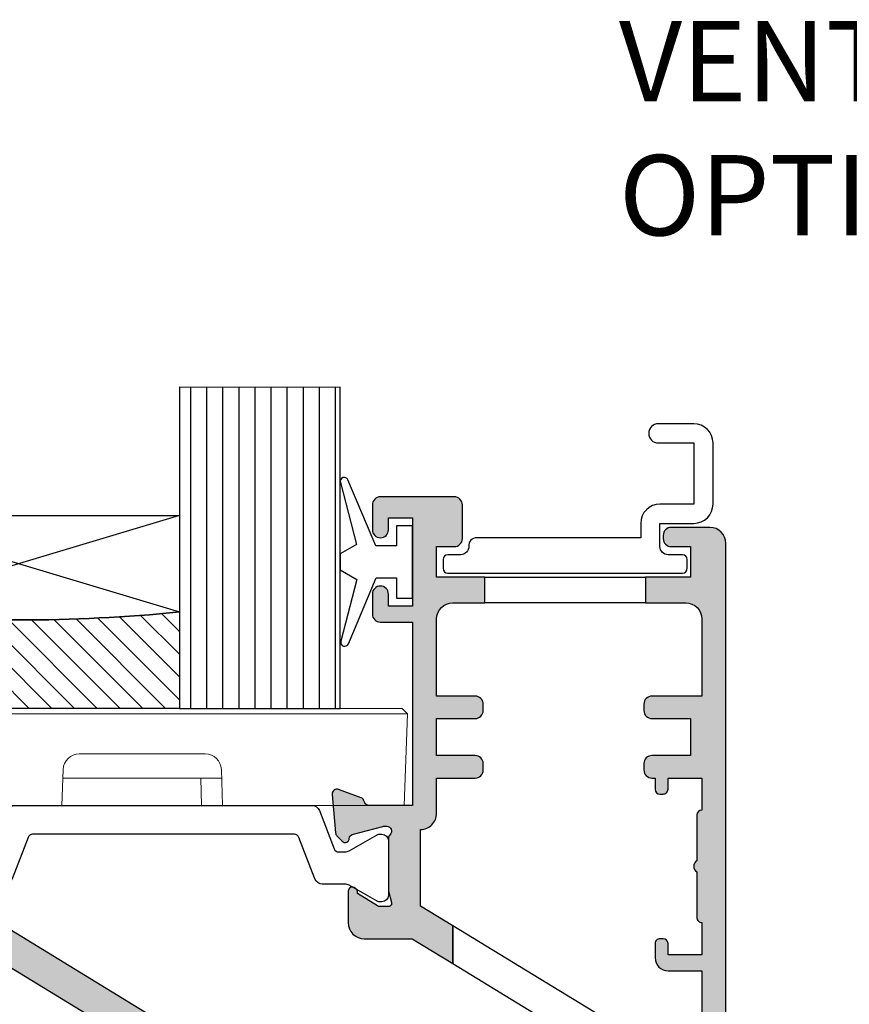
# Model space of a CAD drawing. Units: millimetres. Extents: x 4 to 370, y 2 to 502.
# Drawn here: x 80 to 132, y 199 to 260 of the extents above; entities that cross this region are included whole.
import ezdxf

# ---------------------------------------------------------------- set-up
doc = ezdxf.new("R2010")
doc.units = ezdxf.units.MM
doc.layers.get('0').update_dxf_attribs({"plot": 0})
for name, color, linetype in [('APL Glass', 7, 'Continuous'), ('APL Hatch', 253, 'Continuous'), ('APL Joinery', 2, 'Continuous'), ('APL Notes', 7, 'Continuous')]:
    doc.layers.add(name, color=color, linetype=linetype)
doc.styles.add('Arial-Bold', font='arialbd.ttf')

# ---------------------------------------------------------------- blocks, each defined once
blk = doc.blocks.new('9010100', base_point=(-698.0412257018843, 103.9239421823788))
at = {"layer": 'APL Joinery', "color": 252}
blk.add_lwpolyline([(-697.0412257018843, 102.9239421823788), (-695.7492784149856, 102.9239421823788), (-694.0229808775647, 98.81824357162003, 0.9293418001092544), (-693.550394430906, 98.97737999157357), (-694.5444653146969, 102.8447215218598), (-693.5412257018843, 103.4239421823788), (-693.5412257018843, 104.4239421823788), (-694.5663527677214, 105.0157995697934), (-693.5768325592873, 108.8654371152974, 0.9293418001092604), (-694.0494190059462, 109.024573535251), (-695.7735859449865, 104.9239421823788), (-697.0412257018843, 104.9239421823788), (-697.0412257018843, 106.1739421823788), (-698.0412257018843, 106.1739421823788), (-698.0412257018843, 101.6739421823788), (-697.0412257018843, 101.6739421823788)], format="xyb", close=True, dxfattribs=at)
blk = doc.blocks.new('*U20')
at = {"layer": 'APL Glass'}
h = blk.add_hatch(dxfattribs=at)
h.set_pattern_fill('_USER', color=252, angle=90, pattern_type=0)
h.set_pattern_definition([(90, (20.00016379547688, -9.949041196399833e-05), (-1, 6.123233995736766e-17), [])])
h.paths.add_polyline_path([(30.00016379549908, 19.99984285790737), (20.00016379561041, 19.99989005538773), (20.00016379569488, -0.0002311032751904918), (30.00016379549908, -0.0002226784900649648)])
h = blk.add_hatch(dxfattribs=at)
h.set_pattern_fill('_USER', color=8, angle=-45.00000000000001, style=0, pattern_type=0)
h.set_pattern_definition([(315, (-381.3061705131981, -705.3388185217684), (0.7071067811865477, 0.7071067811865474), [])])
edge = h.paths.add_edge_path()
edge.add_line((20.00012460177843, -0.0002311029784110107), (0, 0))
edge.add_line((0, 0), (0, 5.999999999999886))
edge.add_arc((10.00127827456905, 105.7466212930785), 100.2467656660813, 264.2742699695663, 275.7243608787099)
edge.add_line((20.00017298051851, 5.99976103587769), (20.00012460177843, -0.0002311029784110019))
at = {"layer": 'APL Glass', "color": 7}
blk.add_lwpolyline([(20.00016379561041, 19.99989005538773), (20.00016379569488, -0.0002311032751905006), (30.00016379549908, -0.0002226784900631972), (30.00016379549908, 19.99990893437324)], dxfattribs=at)
at = {"layer": 'APL Glass', "color": 9}
for points in [[(0, 5.999999999999886), (0.0001637968530303624, 12.00002055083132), (19.9998400120355, 11.99980066428591), (19.99984001003745, 5.999621879302161, -0.04999593033175957)], [(20.00012460177843, -0.0002311029784110107), (0, 0), (0, 5.999999999999886, 0.0500020559095308), (20.00017298051851, 5.99976103587769)]]:
    blk.add_lwpolyline(points, format="xyb", close=True, dxfattribs=at)
at = {"layer": 'APL Glass', "color": 252}
for points in [[(19.9998400120355, 11.99980066428591), (8.528076075009494e-05, 5.999989297706321)], [(0.0001637968530303624, 12.00002055083132), (19.99984001003748, 5.999719255918833)]]:
    blk.add_lwpolyline(points, dxfattribs=at)
at = {"layer": 'Defpoints', "color": 252}
blk.add_line((20.00016379561041, 19.99989005538773), (30.00016379518721, 19.99984285790737), dxfattribs=at)
blk = doc.blocks.new('9100145')
at = {"color": 8, "linetype": 'Continuous', "lineweight": 18, "flags": 128}
blk.add_lwpolyline([(0.1352671533823013, 6.034314661519602), (47.46663756668568, 6.034314661519602), (47.4681593477726, 6.032792560290545), (47.4802665412426, 6.020684988470748), (47.5041139870882, 5.996837775455788), (47.53897711634636, 5.961975490208715), (47.58379422128201, 5.917157381190918), (47.80095256865025, 5.70000009611249), (-0.1990478485822678, 5.70000009611249), (0.0181104987859726, 5.917157381190918), (0.06292760372161865, 5.961975490208715), (0.09779073297977448, 5.996837775455788), (0.1216381788253784, 6.020684988470748), (0.1337453722953796, 6.032792560290545)], close=True, dxfattribs=at)
at = {"color": 8, "linetype": 'Continuous', "lineweight": 18}
for points in [[(-0.1990478485822678, 5.70000009611249), (0, 0), (26.30095230415463, 0), (34.98948365449905, 0), (34.93610769510269, 1.699999906122684)], [(36.3009525462985, 0), (47.60190472006798, 0), (47.80095256865025, 5.70000009611249)], [(35.22351756691933, 3.200000151991844), (27.37838751636446, 3.200000151991844)], [(26.37899667024612, 2.234899671748281), (26.30095230415463, 0)], [(34.98948365449905, 0), (36.3009525462985, 0), (36.22290771454573, 2.234899671748281)], [(36.24158725142479, 1.699999906122684), (26.36031759902835, 1.699999906122684)]]:
    blk.add_lwpolyline(points, dxfattribs=at)
for points in [[(27.37838759721467, 3.20000009611249, 0.404026225835163), (26.37899677019557, 2.23489959281497)], [(36.22290794987241, 2.23489959281497, 0.404026225835163), (35.22351712285331, 3.20000009611249)]]:
    blk.add_lwpolyline(points, format="xyb", dxfattribs=at)
blk = doc.blocks.new('19122')
at = {"layer": 'APL Hatch'}
h = blk.add_hatch(color=256, dxfattribs=at)
h.dxf.hatch_style = 1
edge = h.paths.add_edge_path(flags=16)
edge.add_arc((-3, -0.2000000000045363), 1, -3.979039320256561e-13, 180.0000000000004, ccw=False)
edge.add_line((-2, -0.2000000000045432), (-2, -3.499999999936513))
edge.add_arc((-1.000000000000227, -3.49999999993674), 0.9999999999997726, 179.999999999987, 270.000000000013)
edge.add_line((-1, -4.499999999936513), (1.554506471697096, -4.499999999934694))
edge.add_line((1.554506471697096, -4.499999999934694), (10.74999999999636, -10.11295322192763))
edge.add_line((10.74999999999636, -10.11295322192763), (10.74999999999636, -16.50000000001109))
edge.add_line((10.74999999999636, -16.50000000001109), (5.357555773738568, -16.50000000001109))
edge.add_arc((5.357555773737481, -16.20000000001023), 0.3000000000008605, 149.2509927358885, 270.0000000002076, ccw=False)
edge.add_arc((2.500000000001919, -14.50000000000505), 3.025000000003209, 329.250992735668, 400.7512329274547)
edge.add_arc((4.223428383280392, -13.01493447696719), 0.7500000000019874, 40.75123292750304, 220.7512329275063)
edge.add_arc((2.500000000003685, -14.50000000000864), 1.52500000000024, -41.662925219282215, 40.75123292755097, ccw=False)
edge.add_arc((4.162227370675301, -15.979062259753), 0.7000000000020041, 138.3370747804475, 183.3894039544572)
edge.add_arc((2.5, -14.50000000002166), 1.799999999992755, 237.6390638216136, 302.36093617838645, ccw=False)
edge.add_arc((0.8377726293240162, -15.97906225974948), 0.700000000002894, 356.6105960452588, 401.6629252191023)
edge.add_arc((2.500000000004859, -14.50000000001069), 1.52500000000254, 139.2487670724217, 221.6629252191021, ccw=False)
edge.add_arc((0.7765716167268832, -13.01493447696719), 0.750000000001987, 319.2487670724937, 499.2487670724969)
edge.add_arc((2.500000000005359, -14.50000000000505), 3.025000000003211, 139.2487670725453, 210.749007264332)
edge.add_arc((-0.3575557737283856, -16.20000000001126), 0.2999999999998269, -89.99999999986022, 30.749007264458783, ccw=False)
edge.add_line((-0.357555773727654, -16.50000000001109), (-6.000000000003638, -16.50000000001109))
edge.add_arc((-6.000000000003629, -17.5000000000111), 1.000000000000007, 90.0000000000005, 179.9999999999996)
edge.add_line((-7.000000000003638, -17.50000000001109), (-7.000000000003638, -34.50000000000745))
edge.add_line((-7.000000000003638, -34.50000000000745), (-23.50000000000364, -34.50000000000745))
edge.add_line((-23.50000000000364, -34.50000000000745), (-23.50000000000364, -29.00000000000745))
edge.add_line((-23.50000000000364, -29.00000000000745), (-21.69999999998981, -29.00000000000745))
edge.add_arc((-21.69999999998981, -28.20000000000818), 0.7999999999992724, 270, 360)
edge.add_line((-20.89999999999054, -28.20000000000818), (-20.89999999999054, -27.30000000000673))
edge.add_arc((-21.20000000000437, -27.30000000002128), 0.3000000000138243, 2.779211087930504e-09, 90)
edge.add_line((-21.20000000000437, -27.00000000000745), (-21.40000000000509, -27.00000000001109))
edge.add_arc((-21.40000000000555, -27.30000000000991), 0.2999999999988177, 89.99999999991316, 179.9999999993921)
edge.add_line((-21.70000000000437, -27.30000000000673), (-21.70000000000437, -28.00000000000745))
edge.add_line((-21.70000000000437, -28.00000000000745), (-23.50000000000364, -28.00000000000745))
edge.add_line((-23.50000000000364, -28.00000000000745), (-23.50000000826549, -22.84641016755103))
edge.add_arc((-23.6999999956338, -22.50000000000716), 0.3999999989063747, 299.9999980011771, 420.000000632324)
edge.add_line((-23.50000000000364, -22.15358983723326), (-23.50000000000364, -17.00000000000745))
edge.add_line((-23.50000000000364, -17.00000000000745), (-21.70000000000437, -17.00000000000745))
edge.add_line((-21.70000000000437, -17.00000000000745), (-21.70000000001164, -17.70000000000818))
edge.add_arc((-21.40000000000509, -17.70000000000091), 0.3000000000065484, 180.0000000013896, 270)
edge.add_line((-21.40000000000509, -18.00000000000745), (-21.19999999998981, -18.00000000000745))
edge.add_arc((-21.1999999999898, -17.70000000000819), 0.2999999999992617, 269.999999999998, 360.000000000002)
edge.add_line((-20.89999999999054, -17.70000000000818), (-20.89999999999054, -16.80000000000673))
edge.add_arc((-21.69999999998979, -16.8000000000067), 0.7999999999992511, 359.9999999999985, 450.0000000000015)
edge.add_line((-21.69999999998981, -16.00000000000745), (-23.50000000000364, -16.00000000000745))
edge.add_line((-23.50000000000364, -16.00000000000745), (-23.50000000000364, -3.500000000000178))
edge.add_line((-23.50000000000364, -3.500000000000178), (-19.41183650965468, -3.500000000000178))
edge.add_arc((-19.4118365096551, -2.499999999998078), 1.0000000000021, 270.0000000000244, 290.0000000001937)
edge.add_line((-19.06981636632554, -3.439692620784804), (-16.48803210951155, -2.500000000000178))
edge.add_line((-16.48803210951155, -2.500000000000178), (-5.500000000003638, -2.500000000000178))
edge.add_arc((-5.499999999400519, -1.000000000599659), 1.499999999400519, 269.9999999769625, 359.999999982461)
edge.add_line((-4, -1.000000001058829), (-4, -0.2000000000045432))
edge = h.paths.add_edge_path()
edge.add_arc((14.99999999999644, -12.6533943201322), 0.2499999999999201, 238.5999999994794, 359.9999999999898, ccw=False)
edge.add_line((14.8697475920344, -12.86678201944978), (14.78439251230884, -12.81468105626863))
edge.add_arc((14.91464492026709, -12.60129335695088), 0.2499999999980899, 159.1784502602619, 238.6000000002426, ccw=False)
edge.add_line((14.68097190786648, -12.51242872239545), (13.42197669261805, -11.7439347608526))
edge.add_arc((13.26567380306845, -12.00000000004025), 0.3000000000029669, 58.60000000092308, 90.00000000021443)
edge.add_line((13.26567380306733, -11.70000000003729), (12.74999999999636, -11.70000000003729))
edge.add_arc((12.74999999999633, -11.90000000003804), 0.2000000000007578, 89.99999999999186, 194.4775121856496)
edge.add_line((12.55635083268498, -11.95000000003729), (12.74047375096416, -12.66310499617629))
edge.add_arc((12.44999999999727, -12.73810499616751), 0.2999999999990913, -1.8163746062782593e-09, 14.4775121842423, ccw=False)
edge.add_line((12.74999999999636, -12.73810499617702), (12.74999999999636, -15.9527864046724))
edge.add_arc((12.45000000005571, -15.95278640455142), 0.2999999999406491, 311.8103148817606, 359.9999999768944, ccw=False)
edge.add_arc((12.8499999999985, -16.40000000002698), 0.3000000000030261, 131.810314904758, 270.000000006262)
edge.add_line((12.85000000003129, -16.70000000003001), (13.01050425076028, -16.70000000000818))
edge.add_arc((13.01050425075811, -16.40000000004535), 0.2999999999628358, 270.0000000004132, 285.0000000005259)
edge.add_line((13.08814996428191, -16.68977774789546), (15.00185599905672, -16.17700176132002))
edge.add_arc((14.93715123778268, -15.93552030474663), 0.2500000000006756, 284.9999999995795, 344.9999999992416)
edge.add_line((15.17863269435475, -16.00022506602563), (15.20851854342254, -15.88868955885864))
edge.add_arc((15.44999999999223, -15.95339432013524), 0.249999999997757, 44.99999999981583, 164.9999999996309, ccw=False)
edge.add_line((15.62677669528784, -15.77661762484076), (15.95351419250801, -16.10335512205365))
edge.add_arc((15.74138215815563, -16.31548715640555), 0.2999999999945857, 5.000000000114198, 44.9999999999352, ccw=False)
edge.add_line((16.04024056757771, -16.28934043358112), (16.24885840943534, -18.67385327719257))
edge.add_arc((15.9500000000072, -18.70000000001537), 0.3000000000004837, -109.999999997575, 4.999999999704414, ccw=False)
edge.add_line((15.84739395702127, -18.98190778625594), (14.44739395701254, -18.47234945829786))
edge.add_arc((14.55000000000317, -18.1904416720594), 0.3000000000001145, 190.5210768055837, 250.0000000014444, ccw=False)
edge.add_arc((13.96008731763085, -18.29999999982994), 0.300000000006203, 10.52107680392544, 89.99999999989416)
edge.add_line((13.96008731763141, -17.99999999982374), (-0.8000000000029104, -17.99999999982374))
edge.add_line((-0.8000000000029104, -17.99999999982374), (-0.8000000000029104, -19.40000000000891))
edge.add_arc((-1.400000000003274, -19.40000000000891), 0.6000000000003638, -180, 0, ccw=False)
edge.add_line((-2.000000000003638, -19.40000000000891), (-2.000000000003638, -18.00000000000745))
edge.add_line((-2.000000000003638, -18.00000000000745), (-4.500000000003638, -18.00000000000745))
edge.add_arc((-4.500000000003638, -19.00000000000745), 1, 90, 180)
edge.add_line((-5.500000000003638, -19.00000000000745), (-5.500000000003638, -28.20000000000818))
edge.add_line((-5.500000000003638, -28.20000000000818), (-3.80000000000291, -28.20000000000818))
edge.add_arc((-3.80000000000291, -29.00000000000745), 0.7999999999992724, 0, 90, ccw=False)
edge.add_line((-3.000000000003638, -29.00000000000745), (-3.000000000003638, -29.95000000000818))
edge.add_arc((-3.500000000003638, -29.95000000000818), 0.5, -180, 0, ccw=False)
edge.add_line((-4.000000000003638, -29.95000000000818), (-4.000000000003638, -29.20000000000818))
edge.add_line((-4.000000000003638, -29.20000000000818), (-5.500000000003638, -29.20000000000818))
edge.add_line((-5.500000000003638, -29.20000000000818), (-5.500000000003638, -34.70000000000818))
edge.add_line((-5.500000000003638, -34.70000000000818), (-4.000000000003638, -34.70000000000818))
edge.add_line((-4.000000000003638, -34.70000000000818), (-4.000000000003638, -33.95000000000818))
edge.add_arc((-3.500000000003638, -33.95000000000818), 0.5, 0, 180, ccw=False)
edge.add_line((-3.000000000003638, -33.95000000000818), (-3.000000000003638, -35.50000000000745))
edge.add_arc((-3.500000000003638, -35.50000000000745), 0.5, -90, 0, ccw=False)
edge.add_line((-3.500000000003638, -36.00000000000745), (-24.00000000000364, -36.00000000000745))
edge.add_arc((-24.00000000000364, -35.00000000000745), 1, 180, 270, ccw=False)
edge.add_line((-25.00000000000364, -35.00000000000745), (-25.00000000000364, 3.70000000000055))
edge.add_arc((-24.70000000000437, 3.70000000000055), 0.2999999999992724, 90, 180, ccw=False)
edge.add_line((-24.70000000000437, 3.999999999999822), (-22.624264068716, 3.999999999999822))
edge.add_arc((-22.62426406871797, 3.700000000002795), 0.2999999999970271, 44.999999999430486, 89.99999999962341, ccw=False)
edge.add_line((-22.412132034362, 3.912132034354549), (-21.58786796564891, 3.087867965641458))
edge.add_arc((-21.80000000000262, 2.875735931279532), 0.3000000000026224, 1.5139107745198999e-09, 45.0000000011093, ccw=False)
edge.add_line((-21.5, 2.875735931287458), (-21.50000000000364, 2.299999999999095))
edge.add_arc((-21.80000000000291, 2.299999999999095), 0.2999999999992724, -90, 0, ccw=False)
edge.add_line((-21.80000000000291, 1.999999999999822), (-23.50000000000364, 1.999999999999822))
edge.add_line((-23.50000000000364, 1.999999999999822), (-23.50000000000364, -2.000000000000178))
edge.add_line((-23.50000000000364, -2.000000000000178), (-19.50000000000364, -2.000000000000178))
edge.add_line((-19.50000000000364, -2.000000000000178), (-16.91821574318601, -1.060307379215551))
edge.add_arc((-16.57619559985584, -2.00000000000571), 1.000000000005532, 90.00000000005912, 110.0000000001589, ccw=False)
edge.add_line((-16.57619559985687, -1.000000000000178), (-5.500000000003638, -1.000000000000178))
edge.add_line((-5.500000000003638, -1.000000000000178), (-5.500000000003638, 1.999999999999822))
edge.add_line((-5.500000000003638, 1.999999999999822), (-7.200000000004366, 1.999999999999822))
edge.add_arc((-7.200000000002547, 2.300000000000914), 0.3000000000010914, 180.0000000003474, 269.9999999996526, ccw=False)
edge.add_line((-7.500000000003638, 2.299999999999095), (-7.500000000003638, 2.875735931287458))
edge.add_arc((-7.200000000003851, 2.875735931284344), 0.2999999999997867, 134.9999999996489, 179.9999999994052, ccw=False)
edge.add_line((-7.412132034358365, 3.087867965641458), (-6.787867965649639, 3.712132034353822))
edge.add_arc((-6.57573593129185, 3.499999999997677), 0.3000000000014181, 90.00000000002899, 135.000000000222, ccw=False)
edge.add_line((-6.575735931292002, 3.799999999999095), (1.210087317656871, 3.800000000000914))
edge.add_arc((1.210087317647097, 4.10000000002846), 0.3000000000275458, 270.0000000018668, 349.4789231799655)
edge.add_arc((1.800000000005356, 3.99044167208983), 0.2999999999956414, 109.99999999857141, 169.4789231784725, ccw=False)
edge.add_line((1.697393957016175, 4.272349458324065), (3.097393957024906, 4.78190778628214))
edge.add_arc((3.200000000011226, 4.500000000042073), 0.3000000000001434, -4.999999999806505, 109.9999999976771, ccw=False)
edge.add_line((3.498858409438981, 4.473853277218772), (3.290240567584988, 2.089340433609145))
edge.add_arc((2.991382158158584, 2.115487156437658), 0.299999999999252, 314.9999999993595, 354.9999999991793, ccw=False)
edge.add_line((3.203514192511648, 1.903355122079851), (2.876776695298759, 1.576617624863324))
edge.add_arc((2.700000000002248, 1.753394320160216), 0.2500000000000913, 194.9999999999344, 314.9999999999382, ccw=False)
edge.add_line((2.458518543429818, 1.688689558884839), (2.428632694354746, 1.80022506605183))
edge.add_arc((2.187151237783614, 1.735520304777575), 0.2499999999985484, 14.99999999976287, 74.99999999964761)
edge.add_line((2.251855999060353, 1.977001761348042), (0.3381499642855488, 2.489777747921657))
edge.add_arc((0.2605042507613223, 2.20000000006829), 0.2999999999660927, 74.99999999955591, 89.99999999950475)
edge.add_line((0.2605042507639155, 2.500000000034383), (0.1000000000349246, 2.500000000052573))
edge.add_arc((0.1000000000014436, 2.200000000052143), 0.3000000000004301, 89.99999999360561, 228.1896850949761)
edge.add_arc((-0.2999999999443149, 1.752786404577802), 0.299999999944315, 2.3071379473549314e-08, 48.18968511792639, ccw=False)
edge.add_line((0, 1.752786404698604), (0, -1.461895003796776))
edge.add_arc((-0.2999999999952443, -1.461895003804957), 0.2999999999952443, -14.477512184335524, 1.5622845239704475e-09, ccw=False)
edge.add_line((-0.00952624903220567, -1.536895003795685), (-0.1936491673077398, -2.249999999934694))
edge.add_arc((1.34825484110479e-12, -2.299999999935688), 0.1999999999990064, 165.5224878137026, 269.9999999996137)
edge.add_line((0, -2.499999999934694), (0.5156738030709676, -2.499999999934694))
edge.add_arc((0.515673803072481, -2.199999999933119), 0.3000000000015746, 269.999999999711, 301.3999999991518)
edge.add_line((0.6719766926216835, -2.456065239119376), (1.930971907870116, -1.68757127757835))
edge.add_arc((2.164644920271988, -1.598706643023351), 0.2499999999991174, 121.39999999995291, 200.8215497395425, ccw=False)
edge.add_line((2.034392512312479, -1.385318943705165), (2.119747592041676, -1.333217980520381))
edge.add_arc((2.250000000000752, -1.546605679838983), 0.2499999999992477, -1.7251977624255233e-10, 121.39999999981839, ccw=False)
edge.add_line((2.5, -1.546605679839736), (2.5, -2.73397884487003))
edge.add_line((2.5, -2.73397884487003), (14.77100963182966, -10.22423511421966))
edge.add_arc((14.24999999999495, -11.07778591150022), 1.000000000001409, 7.577227734145708e-11, 58.60000000044357, ccw=False)
edge.add_line((15.24999999999636, -11.0777859114989), (15.24999999999636, -12.65339432013224))
at = {"layer": 'APL Joinery'}
for points in [[(15.24999999999636, -12.65339432013224, -0.5855240683228037), (14.8697475920344, -12.86678201944978), (14.78439251230884, -12.81468105626863, -0.3611145255661839), (14.68097190786648, -12.51242872239545), (13.42197669261805, -11.7439347608526, 0.1378721067444077), (13.26567380306733, -11.70000000003729), (12.74999999999636, -11.70000000003729, 0.4903143948243938), (12.55635083268498, -11.95000000003729), (12.74047375096416, -12.66310499617629, -0.06325422393048115), (12.74999999999636, -12.73810499617702), (12.74999999999636, -15.9527864046724, -0.2134217652419304), (12.64999999996144, -16.17639320230609, 0.6885002580516851), (12.85000000003129, -16.70000000003001), (13.01050425076028, -16.70000000000818, 0.06554346281573187), (13.08814996428191, -16.68977774789546), (15.00185599905672, -16.17700176132002, 0.2679491924295426), (15.17863269435475, -16.00022506602563), (15.20851854342254, -15.88868955885864, -0.5773502691885498), (15.62677669528784, -15.77661762484076), (15.95351419250801, -16.10335512205365, -0.1763269807076599), (16.04024056757771, -16.28934043358112), (16.24885840943534, -18.67385327719257, -0.5486187866112263), (15.84739395702127, -18.98190778625594), (14.44739395701254, -18.47234945829786, -0.265513806403447), (14.2550436588208, -18.24522083594838, 0.3613975352065691), (13.96008731763141, -17.99999999982374), (-0.8000000000029104, -17.99999999982374), (-0.8000000000029104, -19.40000000000891, -0.9999999999999999), (-2.000000000003638, -19.40000000000891), (-2.000000000003638, -18.00000000000745), (-4.500000000003638, -18.00000000000745, 0.414213562373095), (-5.500000000003638, -19.00000000000745), (-5.500000000003638, -28.20000000000818), (-3.80000000000291, -28.20000000000818, -0.414213562373095), (-3.000000000003638, -29.00000000000745), (-3.000000000003638, -29.95000000000818, -0.9999999999999999), (-4.000000000003638, -29.95000000000818), (-4.000000000003638, -29.20000000000818), (-5.500000000003638, -29.20000000000818), (-5.500000000003638, -34.70000000000818), (-4.000000000003638, -34.70000000000818), (-4.000000000003638, -33.95000000000818, -0.9999999999999999), (-3.000000000003638, -33.95000000000818), (-3.000000000003638, -35.50000000000745, -0.414213562373095), (-3.500000000003638, -36.00000000000745), (-24.00000000000364, -36.00000000000745, -0.414213562373095), (-25.00000000000364, -35.00000000000745), (-25.00000000000364, 3.70000000000055, -0.414213562373095), (-24.70000000000437, 3.999999999999822), (-22.624264068716, 3.999999999999822, -0.1989123673805332), (-22.412132034362, 3.912132034354549), (-21.58786796564891, 3.087867965641458, -0.1989123673778232), (-21.5, 2.875735931287458), (-21.50000000000364, 2.299999999999095, -0.414213562373095), (-21.80000000000291, 1.999999999999822), (-23.50000000000364, 1.999999999999822), (-23.50000000000364, -2.000000000000178), (-19.50000000000364, -2.000000000000178), (-16.91821574318601, -1.060307379215551, -0.08748866352636311), (-16.57619559985687, -1.000000000000178), (-5.500000000003638, -1.000000000000178), (-5.500000000003638, 1.999999999999822), (-7.200000000004366, 1.999999999999822, -0.4142135623695432), (-7.500000000003638, 2.299999999999095), (-7.500000000003638, 2.875735931287458, -0.1989123673785528), (-7.412132034358365, 3.087867965641458), (-6.787867965649639, 3.712132034353822, -0.1989123673805334), (-6.575735931292002, 3.799999999999095), (1.210087317656871, 3.800000000000914, 0.3613975351184135), (1.505043658842624, 4.045220836060075, -0.2655138063289016), (1.697393957016175, 4.272349458324065), (3.097393957024906, 4.78190778628214, -0.548618786612383), (3.498858409438981, 4.473853277218772), (3.290240567584988, 2.089340433609145, -0.1763269807076541), (3.203514192511648, 1.903355122079851), (2.876776695298759, 1.576617624863324, -0.5773502691896479), (2.458518543429818, 1.688689558884839), (2.428632694354746, 1.80022506605183, 0.2679491924305837), (2.251855999060353, 1.977001761348042), (0.3381499642855488, 2.489777747921657, 0.0655434628150141), (0.2605042507639155, 2.500000000034383), (0.1000000000349246, 2.500000000052573, 0.6885002580508285), (-0.1000000000349246, 1.976393202334116, -0.2134217652406583), (0, 1.752786404698604), (0, -1.461895003796776, -0.0632542239297769), (-0.00952624903220567, -1.536895003795685), (-0.1936491673077398, -2.249999999934694, 0.4903143948257668), (0, -2.499999999934694), (0.5156738030709676, -2.499999999934694, 0.1378721067450723), (0.6719766926216835, -2.456065239119376), (1.930971907870116, -1.68757127757835, -0.3611145255642563), (2.034392512312479, -1.385318943705165), (2.119747592041676, -1.333217980520381, -0.5855240683197588), (2.5, -1.546605679839736), (2.5, -2.73397884487003), (14.77100963182966, -10.22423511421966, -0.2614125764247324), (15.24999999999636, -11.0777859114989)], [(-4, -0.2000000000045432, -1.000000000000007), (-2, -0.2000000000045432), (-2, -3.499999999936513, 0.4142135623732282), (-1, -4.499999999936513), (1.554506471697096, -4.499999999934694), (10.74999999999636, -10.11295322192763), (10.74999999999636, -16.50000000001109), (5.357555773738568, -16.50000000001109, -0.581716070074943), (5.099731192647596, -16.0466165413638, 0.3225105723108052), (4.791591586559662, -12.52535243640359, 1.000000000000029), (3.655265180001152, -13.50451651753082, -0.375945795018431), (3.639279433835327, -15.51373930162863, 0.1991497413586854), (3.463451825562515, -16.0204474932927, -0.2901572235420301), (1.536548174437485, -16.0204474932927, 0.1991497413579321), (1.360720566168311, -15.51373930162863, -0.3759457950176698), (1.344734820006124, -13.50451651753082, 1.000000000000029), (0.2084084134476143, -12.52535243640359, 0.3225105723108049), (-0.09973119264031993, -16.0466165413638, -0.581716070074943), (-0.357555773727654, -16.50000000001109), (-6.000000000003638, -16.50000000001109, 0.4142135623730899), (-7.000000000003638, -17.50000000001109), (-7.000000000003638, -34.50000000000745), (-23.50000000000364, -34.50000000000745), (-23.50000000000364, -29.00000000000745), (-21.69999999998981, -29.00000000000745, 0.414213562373095), (-20.89999999999054, -28.20000000000818), (-20.89999999999054, -27.30000000000673, 0.4142135623588878), (-21.20000000000437, -27.00000000000745), (-21.40000000000509, -27.00000000001109, 0.4142135623704313), (-21.70000000000437, -27.30000000000673), (-21.70000000000437, -28.00000000000745), (-23.50000000000364, -28.00000000000745), (-23.50000000826549, -22.84641016755103, 0.5773502844970199), (-23.50000000000364, -22.15358983723326), (-23.50000000000364, -17.00000000000745), (-21.70000000000437, -17.00000000000745), (-21.70000000001164, -17.70000000000818, 0.4142135623659915), (-21.40000000000509, -18.00000000000745), (-21.19999999998981, -18.00000000000745, 0.4142135623731161), (-20.89999999999054, -17.70000000000818), (-20.89999999999054, -16.80000000000673, 0.4142135623731106), (-21.69999999998981, -16.00000000000745), (-23.50000000000364, -16.00000000000745), (-23.50000000000364, -3.500000000000178), (-19.41183650965468, -3.500000000000178, 0.08748866352666808), (-19.06981636632554, -3.439692620784804), (-16.48803210951155, -2.500000000000178), (-5.500000000003638, -2.500000000000178, 0.4142135624012028), (-4, -1.000000001058829)]]:
    blk.add_lwpolyline(points, format="xyb", close=True, dxfattribs=at)
blk = doc.blocks.new('9100372')
at = {"layer": 'APL Joinery', "color": 8}
blk.add_lwpolyline([(27.59999999999957, -2.100000000001564), (27.39358983848568, -2.100000000001445, -0.1316524975874481), (27.29358983848564, -2.073205080758325), (25.55076951545799, -1.066987298109297, 0.1316524975873786), (25.30076951545799, -1.000000000001525), (23.88650901760199, -1.000000000001536, -0.3105082534628075), (23.41971880435341, -0.6791839747742268), (22.4267798700598, 1.907510384862205, 0.3105082534628204), (22.1467057421106, 2.099999999998579), (5.853263540159887, 2.099999999998539, 0.3105082534628137), (5.573189412210738, 1.907510384862149), (4.580250477917261, -0.6791839747742053, -0.3105082534628212), (4.11346026466866, -1.000000000001536), (2.699230484541076, -1.00000000000152, 0.1316524975873785), (2.449230484541076, -1.066987298109297), (0.7064101615134035, -2.0732050807583, -0.131652497587463), (0.6064101615133808, -2.100000000001445), (0.4000000000004603, -2.100000000001558, -0.4142135623716298), (-4.689582056016661e-13, -1.699999999998625), (-4.405364961712621e-13, 1.699999999998624, -0.4142135623715966), (0.400000000001441, 2.099999999998459), (0.6064101615132671, 2.099999999998489, -0.1316524975874344), (0.7064101615132898, 2.073205080755485), (2.449230484540962, 1.066987298106302, 0.1316524975873727), (2.699230484540962, 0.9999999999984643), (3.090612326330458, 0.9999999999984768, 0.3105082534628139), (3.370686454279607, 1.19248961513486), (4.286852581566109, 3.579183974771291, -0.3105082534628137), (4.753642794814695, 3.899999999998517), (23.24631822363766, 3.899999999998641, -0.3105082534628203), (23.7131084368862, 3.57918397477131), (24.62927456417269, 1.192489615134831, 0.3105082534628368), (24.90934869212185, 0.9999999999984537), (25.3007695154581, 0.9999999999984643, 0.1316524975873727), (25.5507695154581, 1.066987298106303), (27.29358983848577, 2.073205080755485, -0.1316524975874183), (27.39358983848579, 2.099999999998478), (27.59999999999762, 2.099999999998459, -0.4142135623715966), (27.9999999999995, 1.699999999996577), (27.99999999999947, -1.699999999997602, -0.4142135623716307)], format="xyb", close=True, dxfattribs=at)
blk = doc.blocks.new('24230')
at = {"layer": 'APL Hatch'}
h = blk.add_hatch(color=256, dxfattribs=at)
h.dxf.hatch_style = 1
edge = h.paths.add_edge_path()
edge.add_line((32.8000000000024, 34.39999999982037), (34.8000000000024, 34.39999999982037))
edge.add_line((34.8000000000024, 34.39999999982037), (34.8000000000024, 35.99999999982073))
edge.add_line((34.8000000000024, 35.99999999982073), (31.8000000000024, 35.99999999982073))
edge.add_line((31.8000000000024, 35.99999999982073), (31.8000000000024, 37.89999999982037))
edge.add_line((31.8000000000024, 37.89999999982037), (32.9000000000009, 37.89999999982037))
edge.add_arc((32.9000000000009, 38.39999999982041), 0.5000000000000426, 270, 359.9999999999015)
edge.add_line((33.40000000000094, 38.39999999981955), (33.40000000000458, 40.49999999981992))
edge.add_arc((32.90000000000464, 40.49999999982079), 0.4999999999999432, 359.9999999999006, 450)
edge.add_line((32.90000000000464, 40.99999999982073), (28.3000000000024, 40.99999999982073))
edge.add_arc((28.3000000000024, 40.49999999982073), 0.5, 90, 180)
edge.add_line((27.8000000000024, 40.49999999982073), (27.8000000000024, 38.94999999982146))
edge.add_arc((28.3000000000024, 38.94999999982146), 0.5, 180, 360)
edge.add_line((28.8000000000024, 38.94999999982146), (28.8000000000024, 39.69999999982146))
edge.add_line((28.8000000000024, 39.69999999982146), (30.3000000000024, 39.69999999982146))
edge.add_line((30.3000000000024, 39.69999999982146), (30.3000000000024, 34.19999999982146))
edge.add_line((30.3000000000024, 34.19999999982146), (28.8000000000024, 34.19999999982146))
edge.add_line((28.8000000000024, 34.19999999982146), (28.8000000000024, 34.94999999982146))
edge.add_arc((28.3000000000024, 34.94999999982146), 0.5, 0, 180)
edge.add_line((27.8000000000024, 34.94999999982146), (27.8000000000024, 33.69999999982146))
edge.add_arc((28.3000000000024, 33.69999999982146), 0.5, 180, 270)
edge.add_line((28.3000000000024, 33.19999999982146), (30.3000000000024, 33.19999999982146))
edge.add_line((30.3000000000024, 33.19999999982146), (30.29999999999876, 21.79999999982364))
edge.add_line((30.29999999999876, 21.79999999982364), (27.58991268230349, 21.79999999982364))
edge.add_arc((27.58991268230348, 22.0999999998047), 0.2999999999810612, 190.5210768239708, 270.0000000000007, ccw=False)
edge.add_arc((26.9999999999972, 21.99044167184175), 0.2999999999954658, 10.52107682397128, 70.00000000064247)
edge.add_line((27.10260604299019, 22.27234945807441), (25.70260604298576, 22.78190778603092))
edge.add_arc((25.59999999999117, 22.49999999979386), 0.3000000000001427, 70.00000000064199, 185.0000000001515)
edge.add_line((25.30114159056358, 22.47385327696876), (25.50975943241721, 20.08934043336512))
edge.add_arc((25.80861784184632, 20.11548715619035), 0.3000000000016669, 185.0000000001505, 224.9999999998402)
edge.add_line((25.59648580748859, 19.9033551218338), (25.92322330470369, 19.57661762461688))
edge.add_arc((26.11304899837285, 19.73930200008954), 0.2499999999998109, 220.5972294588187, 361.129056593962)
edge.add_arc((26.61284876221869, 19.73552030452947), 0.2499999999984219, 105.0000000001437, 178.0039119431398, ccw=False)
edge.add_line((26.54814400094286, 19.97700176110005), (28.4618500357184, 20.48977774767386))
edge.add_arc((28.53949574924106, 20.19999999982029), 0.2999999999658838, 90.00000000649408, 105.00000000014509, ccw=False)
edge.add_line((28.53949574920706, 20.49999999978617), (28.69999999996634, 20.49999999980436))
edge.add_arc((28.70000000000034, 20.19999999980369), 0.3000000000006651, -48.18968510637552, 90.0000000064934, ccw=False)
edge.add_arc((29.09999999994713, 19.7527864043294), 0.2999999999447296, 131.810314893625, 179.9999999999993)
edge.add_line((28.8000000000024, 19.7527864043294), (28.8000000000024, 16.53810499594774))
edge.add_arc((29.10000000000481, 16.53810499594774), 0.3000000000024059, 180.0000000000007, 194.477512185877)
edge.add_line((28.80952624903685, 16.46310499594741), (28.99364916731051, 15.74999999981567))
edge.add_arc((28.80000000000106, 15.6999999998161), 0.1999999999990033, -90.00000000000102, 14.47751218587672, ccw=False)
edge.add_line((28.80000000000106, 15.49999999981709), (28.28432619692978, 15.49999999981709))
edge.add_arc((28.28432619692977, 15.79999999981814), 0.3000000000010523, 238.6000000004286, 270.0000000000013, ccw=False)
edge.add_line((28.12802330737896, 15.54393476063348), (26.86902809213229, 16.31242872217344))
edge.add_arc((26.6353550797295, 16.40129335672955), 0.2500000000003729, 339.1784502602927, 430.1369590339264)
edge.add_arc((26.55000000000165, 16.4533943199128), 0.2499999999992533, 47.0630409683144, 180)
edge.add_line((26.3000000000024, 16.4533943199128), (26.3000000000024, 14.49999999981732))
edge.add_arc((27.30000000000263, 14.49999999981732), 1.000000000000227, 180.0000000000002, 270)
edge.add_line((27.30000000000263, 13.49999999981709), (30.27608834383086, 13.49999999981709))
edge.add_line((30.27608834383086, 13.49999999981709), (32.8000000000024, 11.95939774514972))
edge.add_line((32.8000000000024, 11.95939774514972), (32.8000000000024, 14.30255061475595))
edge.add_line((32.8000000000024, 14.30255061475595), (30.8000000000024, 15.52335582867899))
edge.add_line((30.8000000000024, 15.52335582867899), (30.8000000000024, 20.29999999982364))
edge.add_arc((30.80000000000252, 21.29999999982353), 0.9999999999998863, 269.9999999999935, 360)
edge.add_line((31.8000000000024, 21.29999999982353), (31.8000000000024, 23.49999999982073))
edge.add_line((31.8000000000024, 23.49999999982073), (34.20000000000387, 23.49999999982073))
edge.add_arc((34.20000000000387, 23.99999999982072), 0.4999999999999858, 270, 360)
edge.add_line((34.70000000000385, 23.99999999982072), (34.70000000000385, 24.39999999982036))
edge.add_arc((34.20000000000385, 24.39999999982037), 0.5, 359.9999999999996, 450)
edge.add_line((34.20000000000385, 24.89999999982037), (31.80000000000241, 24.89999999982037))
edge.add_line((31.80000000000241, 24.89999999982037), (31.80000000000241, 27.19999999981964))
edge.add_line((31.80000000000241, 27.19999999981964), (34.20000000000387, 27.19999999981964))
edge.add_arc((34.20000000000387, 27.69999999981962), 0.4999999999999858, 270, 360)
edge.add_line((34.70000000000385, 27.69999999981962), (34.70000000000385, 28.09999999981927))
edge.add_arc((34.20000000000385, 28.09999999981927), 0.5, 359.9999999999996, 450)
edge.add_line((34.20000000000385, 28.59999999981928), (31.8000000000024, 28.59999999981927))
edge.add_line((31.8000000000024, 28.59999999981927), (31.8000000000024, 33.39999999982037))
edge.add_arc((32.8000000000024, 33.39999999982037), 0.9999999999999964, 90, 180, ccw=False)
h = blk.add_hatch(color=256, dxfattribs=at)
h.dxf.hatch_style = 1
edge = h.paths.add_edge_path()
edge.add_arc((48.8000000000024, 38.09999999982109), 1, 0, 90)
edge.add_line((48.8000000000024, 39.09999999982109), (46.40000000000099, 39.09999999982109))
edge.add_arc((46.40000000000099, 38.59999999982105), 0.5000000000000426, 90, 180)
edge.add_line((45.90000000000094, 38.59999999982105), (45.90000000000094, 38.39999999982032))
edge.add_arc((46.40000000000089, 38.39999999982032), 0.4999999999999503, 180, 270.0000000000008)
edge.add_line((46.4000000000009, 37.89999999982037), (47.60000000000167, 37.89999999982037))
edge.add_line((47.60000000000167, 37.89999999982037), (47.60000000000167, 35.99999999982073))
edge.add_line((47.60000000000167, 35.99999999982073), (44.8000000000024, 35.99999999982073))
edge.add_line((44.8000000000024, 35.99999999982073), (44.8000000000024, 34.39999999982037))
edge.add_line((44.8000000000024, 34.39999999982037), (47.3000000000024, 34.39999999982037))
edge.add_arc((47.3000000000024, 33.39999999982037), 1, 0, 90, ccw=False)
edge.add_line((48.3000000000024, 33.39999999982037), (48.3000000000024, 28.59999999981927))
edge.add_line((48.3000000000024, 28.59999999981927), (45.20000000000385, 28.59999999981927))
edge.add_arc((45.20000000000385, 28.09999999981927), 0.5, 90, 179.9999999999996)
edge.add_line((44.70000000000385, 28.09999999981928), (44.70000000000385, 27.69999999981964))
edge.add_arc((45.20000000000385, 27.69999999981964), 0.5, 179.9999999999996, 270)
edge.add_line((45.20000000000385, 27.19999999981964), (47.60000000000167, 27.19999999981964))
edge.add_line((47.60000000000167, 27.19999999981964), (47.60000000000167, 24.89999999982037))
edge.add_line((47.60000000000167, 24.89999999982037), (45.20000000000385, 24.89999999982037))
edge.add_arc((45.20000000000385, 24.39999999982037), 0.5, 90, 179.9999999999996)
edge.add_line((44.70000000000385, 24.39999999982037), (44.70000000000385, 23.99999999982074))
edge.add_arc((45.20000000000385, 23.99999999982073), 0.5, 179.9999999999996, 270)
edge.add_line((45.20000000000385, 23.49999999982073), (45.39999999999003, 23.49999999982073))
edge.add_line((45.39999999999003, 23.49999999982073), (45.39999999999003, 22.7999999998209))
edge.add_arc((45.69999999999021, 22.79999999982091), 0.3000000000001819, 180.0000000000007, 270)
edge.add_line((45.69999999999021, 22.49999999982073), (45.90000000000094, 22.49999999982073))
edge.add_arc((45.90000000000094, 22.79999999982728), 0.3000000000065519, 270, 360.0000000002972)
edge.add_line((46.20000000000749, 22.79999999982884), (46.20000000000385, 23.49999999982073))
edge.add_line((46.20000000000385, 23.49999999982073), (48.3000000000024, 23.49999999982073))
edge.add_line((48.3000000000024, 23.49999999982073), (48.3000000000024, 21.49999999985893))
edge.add_arc((48.30000000002343, 21.19999999983862), 0.3000000000203045, 90.00000000401685, 180)
edge.add_line((48.00000000000313, 21.19999999983862), (48.00000000000313, 18.34641016259492))
edge.add_arc((48.19999999563328, 17.99999999982102), 0.3999999989063721, 119.9999993676751, 240.0000019988238)
edge.add_line((48.00000000826498, 17.65358983227715), (48.00000000000313, 14.80000000069236))
edge.add_arc((48.30000000000254, 14.79999999982378), 0.2999999999994145, 179.9999998341145, 269.9999999999728)
edge.add_line((48.3000000000024, 14.49999999982437), (48.3000000000024, 12.49999999982073))
edge.add_line((48.3000000000024, 12.49999999982073), (46.20000000000385, 12.49999999982073))
edge.add_line((46.20000000000385, 12.49999999982073), (46.20000000000385, 13.19999999981646))
edge.add_arc((45.90000000000322, 13.19999999981647), 0.3000000000006295, 359.9999999999994, 449.9999999989565)
edge.add_line((45.90000000000869, 13.49999999981709), (45.70000000000931, 13.49999999982073))
edge.add_arc((45.70000000000385, 13.19999999980691), 0.3000000000138243, 89.9999999989578, 180)
edge.add_line((45.39999999999003, 13.19999999980691), (45.39999999999003, 12.29999999982091))
edge.add_arc((46.19999999999021, 12.29999999982091), 0.8000000000001819, 180, 270)
edge.add_line((46.19999999999021, 11.49999999982073), (48.3000000000024, 11.49999999982073))
edge.add_line((48.3000000000024, 11.49999999982073), (48.3000000000024, 5.440521836852525))
edge.add_arc((48.00000000000246, 5.440521836852524), 0.2999999999999403, -144.2947521067565, 2.8421709430404007e-13, ccw=False)
edge.add_arc((45.29999999999762, 3.499999999803053), 3.025000000013892, 35.70524789324246, 40.75123292761985)
edge.add_arc((47.02342838328033, 4.985065522855383), 0.7500000000000154, 40.75123292754275, 220.7512329275428)
edge.add_arc((45.30000000000396, 3.499999999815254), 1.525000000001095, -41.66292521930211, 40.75123292750379, ccw=False)
edge.add_arc((46.96222737067905, 2.020937740071187), 0.7000000000035408, 138.3370747806976, 183.3894039547186)
edge.add_arc((45.3000000000024, 3.499999999799244), 1.799999999992755, 237.6390638216135, 302.36093617838645, ccw=False)
edge.add_arc((43.6377726293253, 2.020937740071039), 0.7000000000039863, 356.6105960452959, 401.6629252191982)
edge.add_arc((45.30000000000428, 3.499999999813192), 1.525000000002291, 139.2487670724788, 221.6629252191987, ccw=False)
edge.add_arc((43.57657161672677, 4.985065522854546), 0.7500000000004872, 319.2487670724786, 452.0303468913531)
edge.add_line((43.54999999999876, 5.734594674512564), (43.54999999999876, 7.179548762080522))
edge.add_arc((42.54999999999879, 7.179548762080525), 0.9999999999999716, 359.9999999999999, 418.6000000004711)
edge.add_line((43.07100963183233, 8.033099559360114), (42.8000000000024, 8.198524545140785))
edge.add_line((42.8000000000024, 8.198524545140785), (42.8000000000024, -1.84083859267048e-10))
edge.add_line((42.8000000000024, -1.84083859267048e-10), (47.30000000000427, -1.82907911039365e-10))
edge.add_arc((47.30000000000419, 0.2999999998182086), 0.3000000000011165, 270.0000000000163, 360.0000000000006)
edge.add_line((47.60000000000531, 0.2999999998182119), (47.60000000000531, 1.535152677498345))
edge.add_arc((45.30000000000608, 3.499999999806807), 3.02499999999656, 319.4933496321173, 338.8011132034837)
edge.add_arc((48.40000000000253, 2.297658534162388), 0.3000000000013279, -5.559286364587024e-11, 158.8011132034839, ccw=False)
edge.add_line((48.70000000000385, 2.297658534162097), (48.70000000000022, -1.450000000186767))
edge.add_arc((49.25000000000131, -1.450000000186894), 0.5500000000010914, 179.9999999999868, 359.9999999999868)
edge.add_line((49.8000000000024, -1.450000000187021), (49.8000000000024, 38.09999999982109))
at = {"layer": 'APL Joinery', "color": 8}
blk.add_line((32.8000000000024, -0.01388069579704432), (32.8000000000024, 1.786119304202938), dxfattribs=at)
at = {"layer": 'APL Joinery'}
for points in [[(32.8000000000024, 34.39999999982037), (34.8000000000024, 34.39999999982037), (34.8000000000024, 35.99999999982073), (31.8000000000024, 35.99999999982073), (31.8000000000024, 37.89999999982037), (32.9000000000009, 37.89999999982037, 0.4142135623725872), (33.40000000000094, 38.39999999981955), (33.40000000000458, 40.49999999981992, 0.4142135623736029), (32.90000000000464, 40.99999999982073), (28.3000000000024, 40.99999999982073, 0.4142135623730951), (27.8000000000024, 40.49999999982073), (27.8000000000024, 38.94999999982146, 1), (28.8000000000024, 38.94999999982146), (28.8000000000024, 39.69999999982146), (30.3000000000024, 39.69999999982146), (30.3000000000024, 34.19999999982146), (28.8000000000024, 34.19999999982146), (28.8000000000024, 34.94999999982146, 1), (27.8000000000024, 34.94999999982146), (27.8000000000024, 33.69999999982146, 0.4142135623730951), (28.3000000000024, 33.19999999982146), (30.3000000000024, 33.19999999982146), (30.29999999999876, 21.79999999982364), (27.58991268230349, 21.79999999982364, -0.3613975351082031), (27.29495634115742, 22.04522083582454, 0.2655138063138153), (27.10260604299019, 22.27234945807441), (25.70260604298576, 22.78190778603092, 0.5486187866238812), (25.30114159056358, 22.47385327696876), (25.50975943241721, 20.08934043336512, 0.1763269807070693), (25.59648580748859, 19.9033551218338), (25.92322330470369, 19.57661762461688, 0.7036714422321445), (26.36300046034582, 19.74422812001075, -0.3297694723308953), (26.54814400094286, 19.97700176110005), (28.4618500357184, 20.48977774767386, -0.06554346278741618), (28.53949574920706, 20.49999999978617), (28.69999999996634, 20.49999999980436, -0.6885002581247789), (28.89999999999238, 19.9763932020457, 0.2134217652932117), (28.8000000000024, 19.7527864043294), (28.8000000000024, 16.53810499594774, 0.06325422392968238), (28.80952624903685, 16.46310499594741), (28.99364916731051, 15.74999999981567, -0.4903143948255809), (28.80000000000106, 15.49999999981709), (28.28432619692978, 15.49999999981709, -0.1378721067456583), (28.12802330737896, 15.54393476063348), (26.86902809213229, 16.31242872217344, 0.419121943976172), (26.72029831476977, 16.63642023061061, 0.6552354941263308), (26.3000000000024, 16.4533943199128), (26.3000000000024, 14.49999999981732, 0.4142135623730944), (27.30000000000263, 13.49999999981709), (30.27608834383086, 13.49999999981709), (32.8000000000024, 11.95939774514972), (32.8000000000024, 14.30255061475595), (30.8000000000024, 15.52335582867899), (30.8000000000024, 20.29999999982364, 0.4142135623731287), (31.8000000000024, 21.29999999982353), (31.8000000000024, 23.49999999982073), (34.20000000000387, 23.49999999982073, 0.414213562373095), (34.70000000000385, 23.99999999982072), (34.70000000000385, 24.39999999982036, 0.414213562373097), (34.20000000000385, 24.89999999982037), (31.80000000000241, 24.89999999982037), (31.80000000000241, 27.19999999981964), (34.20000000000387, 27.19999999981964, 0.414213562373095), (34.70000000000385, 27.69999999981962), (34.70000000000385, 28.09999999981927, 0.414213562373097), (34.20000000000385, 28.59999999981928), (31.8000000000024, 28.59999999981927), (31.8000000000024, 33.39999999982037, -0.414213562373094)], [(49.8000000000024, 38.09999999982109, 0.4142135623730951), (48.8000000000024, 39.09999999982109), (46.40000000000099, 39.09999999982109, 0.4142135623730951), (45.90000000000094, 38.59999999982105), (45.90000000000094, 38.39999999982032, 0.4142135623730951), (46.4000000000009, 37.89999999982037), (47.60000000000167, 37.89999999982037), (47.60000000000167, 35.99999999982073), (44.8000000000024, 35.99999999982073), (44.8000000000024, 34.39999999982037), (47.3000000000024, 34.39999999982037, -0.4142135623730955), (48.3000000000024, 33.39999999982037), (48.3000000000024, 28.59999999981927), (45.20000000000385, 28.59999999981927, 0.4142135623730948), (44.70000000000385, 28.09999999981928), (44.70000000000385, 27.69999999981964, 0.414213562373097), (45.20000000000385, 27.19999999981964), (47.60000000000167, 27.19999999981964), (47.60000000000167, 24.89999999982037), (45.20000000000385, 24.89999999982037, 0.4142135623730938), (44.70000000000385, 24.39999999982037), (44.70000000000385, 23.99999999982074, 0.414213562373096), (45.20000000000385, 23.49999999982073), (45.39999999999003, 23.49999999982073), (45.39999999999003, 22.7999999998209, 0.4142135623730949), (45.69999999999021, 22.49999999982073), (45.90000000000094, 22.49999999982073, 0.4142135623746176), (46.20000000000749, 22.79999999982884), (46.20000000000385, 23.49999999982073), (48.3000000000024, 23.49999999982073), (48.3000000000024, 21.49999999985893, 0.4142135623525612), (48.00000000000313, 21.19999999983862), (48.00000000000313, 18.34641016259492, 0.5773502844970289), (48.00000000826498, 17.65358983227715), (48.00000000000313, 14.80000000069236, 0.4142135632209547), (48.3000000000024, 14.49999999982437), (48.3000000000024, 12.49999999982073), (46.20000000000385, 12.49999999982073), (46.20000000000385, 13.19999999981646, 0.4142135623677673), (45.90000000000869, 13.49999999981709), (45.70000000000931, 13.49999999982073, 0.4142135623784228), (45.39999999999003, 13.19999999980691), (45.39999999999003, 12.29999999982091, 0.414213562373095), (46.19999999999021, 11.49999999982073), (48.3000000000024, 11.49999999982073), (48.3000000000024, 5.440521836852525, -0.7285093508387985), (47.7563909774467, 5.265437159826265, 0.02202082159933474), (47.59159158655777, 5.474647563418092, 1), (46.4552651800029, 4.495483482292673, -0.3759457950182947), (46.43927943383589, 2.486260698194303, 0.1991497413587378), (46.26345182556491, 1.97955250652821, -0.2901572235420306), (44.33654817443988, 1.979552506528213, 0.1991497413581986), (44.16072056616963, 2.486260698193499, -0.3759457950178663), (44.14473482000474, 4.495483482291741, 0.654266879406663), (43.54999999999876, 5.734594674512564), (43.54999999999876, 7.179548762080522, 0.2614125764252149), (43.07100963183233, 8.033099559360114), (42.8000000000024, 8.198524545140785), (42.8000000000024, -1.84083859267048e-10), (47.30000000000427, -1.82907911039365e-10, 0.4142135623730183), (47.60000000000531, 0.2999999998182119), (47.60000000000531, 1.535152677498345, 0.08444588778384683), (48.12030075188113, 2.406140470912809, -0.8302242006933284), (48.70000000000385, 2.297658534162097), (48.70000000000022, -1.450000000186767, 1), (49.8000000000024, -1.450000000187021)], [(42.8000000000024, 8.198524545140783), (32.8000000000024, 14.30255061475595), (32.8000000000024, 11.95939774514972), (39.04999999999876, 8.144381451643213), (39.04999999999512, 5.346605679689986, 0.655235494138996), (39.47029831477249, 5.163579768996038, 0.4191219439655904), (39.61902809212501, 5.487571277427278), (40.87802330737493, 6.256065238968809, -0.1378721067455962), (41.03432619692667, 6.299999999785442), (41.54999999999515, 6.299999999785442, -0.490314394825578), (41.7436491673063, 6.049999999784674), (41.55952624903324, 5.336895003655215, 0.0632542239296854), (41.54999999999876, 5.261895003654699), (41.5500000000024, 2.047213595267323, 0.2134217652909437), (41.64999999999125, 1.823606797550953, -0.6885002581215791), (41.44999999996416, 1.299999999796356), (41.28949574920348, 1.299999999814546, -0.06554346278718963), (41.21185003571495, 1.310222251926806), (39.29814400094043, 1.822998238498526, -0.2679491924337316), (39.12136730564397, 1.999774933797281), (39.09148145657342, 2.111310440960955, 0.5773502691952658), (38.67322330469911, 2.223382374984709), (38.34648580748313, 1.896644877765099, 0.1763269807063829), (38.25975943241332, 1.710659566236433), (38.05114159055998, -0.6738532773675541, 0.5486187866228165), (38.45260604298174, -0.9819077864303427), (39.85260604298655, -0.4723494584786572, 0.265513806325399), (40.04495634115929, -0.2452208362137593, -0.3613975351194725), (40.33991268232707, -1.847286767997502e-10), (42.8000000000024, -1.84083859267048e-10)]]:
    blk.add_lwpolyline(points, format="xyb", close=True, dxfattribs=at)
blk.add_lwpolyline([(34.8000000000024, 35.99999999982073), (44.8000000000024, 35.99999999982073), (44.8000000000024, 34.39999999982037), (34.8000000000024, 34.39999999982037)], close=True, dxfattribs=at)
for name, p in [('19122', (0.8000000000029104, 17.99999999982374)), ('9100372', (0.8000000000029104, 17.89999999982522))]:
    blk.add_blockref(name, p, dxfattribs=at)
at = {"layer": 'APL Joinery', "xscale": -1, "rotation": 180}
blk.add_blockref('9100372', (13.54999999999927, 3.88611930420157), dxfattribs=at)
blk = doc.blocks.new('9050471')
at = {"layer": 'APL Joinery', "color": 9}
blk.add_lwpolyline([(-5.999374608884906, 1.925000000000196, -0.4289413874734079), (-6.498749217770857, 1.400000000000119), (-7.299999999998938, 1.400000000000027, 0.414213562373095), (-7.599999999998943, 1.100000000000023), (-7.599999999998943, 0.549999999999983, 0.4142135623730992), (-7.299999999998938, 0.2500000000000284), (7.299999999998942, 0.2499999999999716, 0.4142135623730909), (7.59999999999895, 0.549999999999983), (7.599999999998936, 1.100000000000023, 0.414213562373095), (7.299999999998938, 1.400000000000006), (6.398749217772959, 1.400000000000119, -0.4142135623730992), (5.898749217772952, 1.900000000000119), (5.898749217772952, 3.350000000000136), (8.000000000001076, 3.350000000000122, 0.4142135623730909), (9.200000000001062, 4.550000000000125), (9.200000000001076, 8.349884466387152, 0.414213562373095), (8.000000000001059, 9.54988446638717), (5.80000000000107, 9.549884466387198, 1.000000000000007), (5.80000000000107, 8.349884466387152), (8.000000000001059, 8.349884466387152), (8.000000000001059, 4.550000000000125), (5.898749217772952, 4.550000000000125, 0.414213562373095), (4.698749217772964, 3.350000000000136), (4.698749217772964, 2.450000000000017), (-5.499999999998956, 2.450000000000131, 0.428941387473412)], format="xyb", close=True, dxfattribs=at)

msp = doc.modelspace()

# ---------------------------------------------------------------- block references
at = {"layer": 'APL Joinery'}
for name, p in [('*U20', (70.29554854258072, 216.9360898475873)), ('9050471', (114.2957120855212, 225.1015525076091)), ('24230', (74.49571208551879, 189.1015525077884))]:
    msp.add_blockref(name, p, dxfattribs=at)
at = {"layer": 'APL Joinery', "rotation": 180}
msp.add_blockref('9010100', (104.7957120855212, 226.0515525076098), dxfattribs=at)
at = {"layer": 'APL Joinery', "color": 8}
msp.add_blockref('9100145', (56.67647223942993, 210.9015525075777), dxfattribs=at)

# ---------------------------------------------------------------- texts
at = {"layer": 'APL Notes', "insert": (117.6436287818533, 259.7058251528952), "char_height": 5, "width": 54.59428288249228, "attachment_point": 1, "style": 'Arial-Bold'}
msp.add_mtext('VENTED SASH OPTION', dxfattribs=at)

doc.saveas('drawing.dxf')
